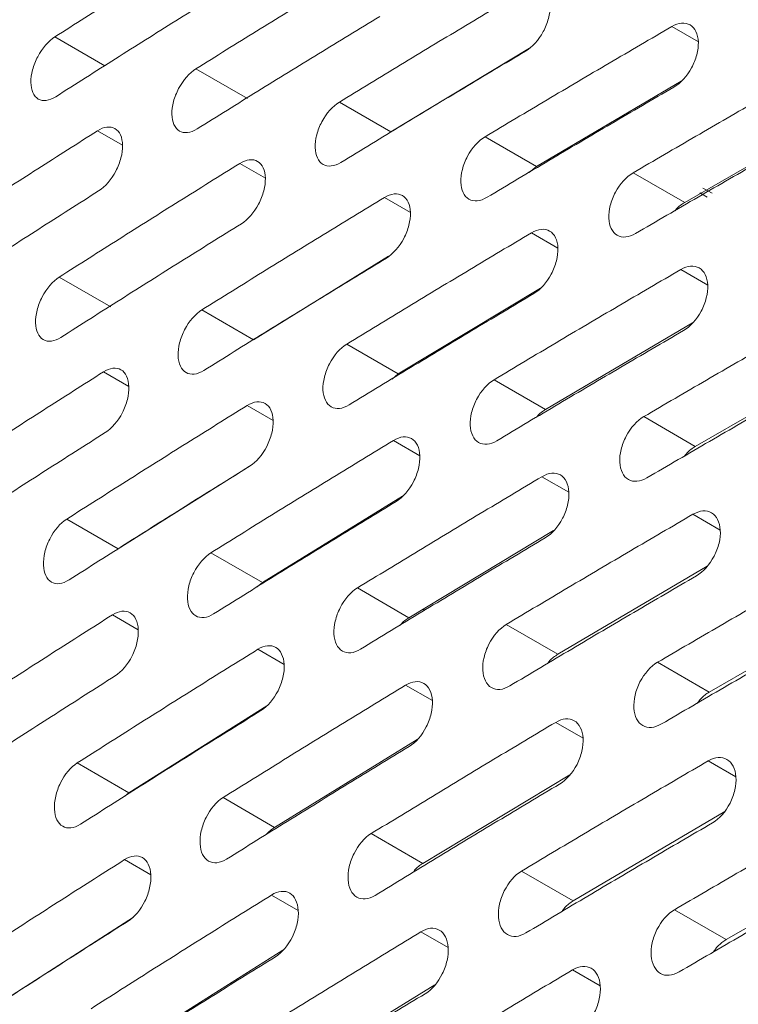
# Model space of a CAD drawing. Units: inches. Extents: x 2.7 to 44.3, y 2.2 to 31.2.
# Drawn here: x 31.3 to 31.9, y 9.7 to 10.5 of the extents above; entities that cross this region are included whole.
import ezdxf

# ---------------------------------------------------------------- set-up
doc = ezdxf.new("R2010")
doc.units = ezdxf.units.IN
doc.header["$MEASUREMENT"] = 0

msp = doc.modelspace()

# ---------------------------------------------------------------- linework, layer by layer
at = {"color": 8, "linetype": 'Continuous', "lineweight": 15}
for p, q in [((31.8851, 10.45891), (31.86351, 10.47138)), ((31.36295, 10.46307), (31.40355, 10.43964)), ((31.41787, 10.37511), (31.39749, 10.38687)), ((31.53371, 10.34839), (31.51295, 10.36038)), ((31.65147, 10.32057), (31.63033, 10.33278)), ((31.77115, 10.29165), (31.74962, 10.30408)), ((31.89273, 10.26162), (31.87082, 10.27427)), ((31.42296, 10.17929), (31.40226, 10.19123)), ((31.54008, 10.15184), (31.519, 10.164)), ((31.65911, 10.12328), (31.63765, 10.13567)), ((31.78006, 10.09362), (31.75821, 10.10623)), ((31.90292, 10.06286), (31.88069, 10.07569)), ((31.4306, 9.98199), (31.40958, 9.99412)), ((31.54899, 9.95381), (31.52759, 9.96616)), ((31.6693, 9.92452), (31.64752, 9.93709)), ((31.79152, 9.89412), (31.76935, 9.90692)), ((31.91566, 9.86262), (31.89311, 9.87563)), ((31.44079, 9.78322), (31.41946, 9.79554)), ((31.56046, 9.7543), (31.53874, 9.76684)), ((31.68204, 9.72427), (31.65994, 9.73703)), ((31.80555, 9.69314), (31.78306, 9.70612))]:
    msp.add_line(p, q, dxfattribs=at)
at = {"color": 7, "linetype": 'Continuous', "lineweight": 15}
for p, q in [((31.74816, 10.4539), (31.63556, 10.38602)), ((31.4774, 10.43716), (31.5192, 10.41303)), ((31.87112, 10.42709), (31.75384, 10.35791)), ((31.59377, 10.41015), (31.63556, 10.38602)), ((31.99506, 10.39854), (31.87403, 10.32868)), ((31.71204, 10.38203), (31.75384, 10.35791)), ((31.75384, 10.35791), (31.74788, 10.35309)), ((31.83223, 10.35281), (31.87403, 10.32868)), ((31.89626, 10.33615), (31.88865, 10.34039)), ((31.63378, 10.28502), (31.52399, 10.21739)), ((31.36645, 10.26817), (31.40828, 10.24402)), ((31.75712, 10.25927), (31.64163, 10.18964)), ((31.48217, 10.24153), (31.52399, 10.21739)), ((31.88042, 10.23113), (31.76118, 10.16078)), ((31.59981, 10.21378), (31.64163, 10.18964)), ((32.00558, 10.20178), (31.88266, 10.13082)), ((31.64163, 10.18964), (31.63655, 10.18545)), ((31.71936, 10.18493), (31.76118, 10.16078)), ((31.84082, 10.15497), (31.88266, 10.13082)), ((31.52126, 10.11495), (31.41435, 10.04764)), ((31.64504, 10.09031), (31.53134, 10.02026)), ((31.3725, 10.0718), (31.41435, 10.04764)), ((31.76769, 10.06257), (31.65025, 9.99178)), ((31.48949, 10.04442), (31.53134, 10.02026)), ((31.89221, 10.03364), (31.77109, 9.96218)), ((31.53134, 10.02026), (31.52717, 10.01674)), ((31.6084, 10.01593), (31.65025, 9.99178)), ((32.0186, 10.0035), (31.89384, 9.93148)), ((31.66165, 9.99865), (31.66321, 9.99774)), ((31.72923, 9.98635), (31.77109, 9.96218)), ((31.85197, 9.95565), (31.89384, 9.93148)), ((31.53486, 9.92021), (31.42298, 9.84977)), ((31.65686, 9.89289), (31.54125, 9.82165)), ((31.3811, 9.87395), (31.42298, 9.84977)), ((31.78074, 9.86436), (31.66144, 9.79243)), ((31.42298, 9.84977), (31.41974, 9.84697)), ((31.49937, 9.84583), (31.54125, 9.82165)), ((31.90649, 9.83462), (31.78356, 9.7621)), ((31.61955, 9.81661), (31.66144, 9.79243)), ((32.03372, 9.80346), (31.9076, 9.73065)), ((31.74165, 9.78629), (31.78356, 9.7621)), ((31.86568, 9.75485), (31.9076, 9.73065)), ((31.42659, 9.74897), (31.31656, 9.67816)), ((31.54795, 9.72206), (31.43418, 9.65042)), ((31.67118, 9.69394), (31.55373, 9.62157))]:
    msp.add_line(p, q, dxfattribs=at)
at = {"color": 7, "linetype": 'Continuous', "lineweight": 15, "flags": 128}
msp.add_lwpolyline([(31.89234, 10.33303), (31.88764, 10.33566), (31.88635, 10.33641)], dxfattribs=at)
at = {"color": 7, "linetype": 'Continuous', "lineweight": 15}
for points, knots in [([(31.65045, 13.17517), (31.88568, 13.31096), (32.1238, 13.39092), (32.56954, 13.42712), (32.777, 13.38343), (33.12963, 13.17929), (33.27469, 13.01893), (33.4806, 12.60608), (33.54139, 12.3537), (33.56983, 11.79499), (33.53747, 11.4888), (33.3843, 10.86879), (33.26355, 10.55519), (32.95171, 9.96806), (32.76073, 9.69474), (32.3374, 9.22993), (32.1052, 9.03861), (31.87009, 8.90294)], [0, 0, 0, 0, 0.125, 0.125, 0.25, 0.25, 0.375, 0.375, 0.5, 0.5, 0.625, 0.625, 0.75, 0.75, 0.875, 0.875, 1, 1, 1, 1]), ([(29.95828, 9.98617), (29.95786, 9.99462), (29.95702, 10.01141), (29.95609, 10.03661), (29.95539, 10.06161), (29.95494, 10.0864), (29.95472, 10.11098), (29.95472, 10.13534), (29.95494, 10.15947), (29.95537, 10.18337), (29.95599, 10.20703), (29.9568, 10.23043), (29.95779, 10.25359), (29.95895, 10.27648), (29.96027, 10.2991), (29.96175, 10.32146), (29.96337, 10.34353), (29.96513, 10.36533), (29.96702, 10.38683), (29.96903, 10.40805), (29.97115, 10.42897), (29.97339, 10.44958), (29.97572, 10.4699), (29.97814, 10.4899), (29.98065, 10.50959), (29.98324, 10.52897), (29.9859, 10.54802), (29.98863, 10.56676), (29.99141, 10.58517), (29.99424, 10.60325), (29.99712, 10.621), (30.00004, 10.63842), (30.00299, 10.65551), (30.00597, 10.67225), (30.00897, 10.68866), (30.01199, 10.70473), (30.01501, 10.72045), (30.01805, 10.73583), (30.02108, 10.75086), (30.02411, 10.76554), (30.02712, 10.77987), (30.03013, 10.79386), (30.03311, 10.80749), (30.03607, 10.82077), (30.039, 10.83369), (30.0419, 10.84626), (30.04476, 10.85847), (30.06897, 10.96019), (30.1218, 11.14801), (30.21863, 11.4154), (30.32861, 11.66495), (30.42029, 11.8416), (30.48409, 11.95367), (30.51676, 12.00904), (30.55013, 12.06364), (30.58418, 12.11744), (30.61888, 12.17042), (30.6542, 12.22255), (30.69011, 12.27381), (30.72659, 12.32417), (30.7636, 12.3736), (30.80111, 12.42208), (30.83911, 12.46959), (30.87756, 12.51611), (30.91644, 12.56161), (30.95571, 12.60609), (30.99535, 12.64951), (31.03533, 12.69187), (31.07562, 12.73313), (31.1162, 12.7733), (31.15704, 12.81235), (31.19812, 12.85028), (31.2394, 12.88706), (31.28087, 12.92268), (31.32249, 12.95714), (31.36424, 12.99042), (31.40609, 13.02252), (31.44803, 13.05342), (31.49002, 13.08312), (31.53204, 13.11161), (31.57407, 13.13887), (31.61608, 13.16499), (31.64412, 13.1814), (31.65811, 13.1896)], [0, 0, 0, 0, 0.00748, 0.014864, 0.022152, 0.029344, 0.036441, 0.043441, 0.050345, 0.057153, 0.063865, 0.070481, 0.077002, 0.083426, 0.089754, 0.095986, 0.102122, 0.108162, 0.114106, 0.119954, 0.125706, 0.131362, 0.136922, 0.142386, 0.147754, 0.153026, 0.158201, 0.163281, 0.168265, 0.173152, 0.177944, 0.182639, 0.187239, 0.191742, 0.196149, 0.200461, 0.204676, 0.208795, 0.212818, 0.216745, 0.220576, 0.224311, 0.22795, 0.231492, 0.234939, 0.238289, 0.241544, 0.244702, 0.31957, 0.390865, 0.458584, 0.522729, 0.53878, 0.554788, 0.570751, 0.586671, 0.602547, 0.618379, 0.634167, 0.649912, 0.665612, 0.681269, 0.696883, 0.712452, 0.727978, 0.74346, 0.758899, 0.774294, 0.789645, 0.804953, 0.820217, 0.835438, 0.850615, 0.865749, 0.880839, 0.895886, 0.91089, 0.92585, 0.940766, 0.95564, 0.97047, 0.985256, 1, 1, 1, 1]), ([(33.58105, 12.07755), (33.58105, 12.07755), (33.5868, 11.96537), (33.58374, 11.75109), (33.54564, 11.44544), (33.48319, 11.14746), (33.39432, 10.84716), (33.27284, 10.53648), (33.14052, 10.26298), (33.00352, 10.02334), (32.86508, 9.81267), (32.71932, 9.61833), (32.60428, 9.4835), (32.5254, 9.39833), (32.48441, 9.35557), (32.44303, 9.31388), (32.40127, 9.27327), (32.35917, 9.23376), (32.31676, 9.19539), (32.27405, 9.15817), (32.23108, 9.12211), (32.18787, 9.08723), (32.14446, 9.05356), (32.10086, 9.02111), (32.0571, 8.9899), (32.01322, 8.95993), (31.96923, 8.93126), (31.92517, 8.90377), (31.89574, 8.88652), (31.88103, 8.8779)], [0, 0, 0, 0, 0.0000001, 0.0995121, 0.1828234, 0.249927, 0.3384615, 0.4217722, 0.499862, 0.5644871, 0.627697, 0.6894942, 0.7498809, 0.7656277, 0.781359, 0.7970748, 0.8127754, 0.8284606, 0.8441305, 0.8597852, 0.8754248, 0.8910491, 0.9066584, 0.9222527, 0.937832, 0.9533963, 0.9689457, 0.9844803, 1, 1, 1, 1]), ([(31.36295, 10.46307), (31.37913, 10.47337), (31.41149, 10.49397), (31.46032, 10.5247), (31.49308, 10.54509), (31.50946, 10.55528)], [0, 0, 0, 0, 0.333335, 0.666665, 1, 1, 1, 1]), ([(31.39558, 10.53264), (31.37939, 10.52234), (31.347, 10.50174), (31.29871, 10.47068), (31.26673, 10.44988), (31.25073, 10.43947)], [0, 0, 0, 0, 0.333335, 0.666665, 1, 1, 1, 1]), ([(31.4774, 10.43716), (31.49377, 10.44736), (31.52649, 10.46774), (31.57588, 10.49816), (31.609, 10.51833), (31.62556, 10.52842)], [0, 0, 0, 0, 0.333335, 0.666665, 1, 1, 1, 1]), ([(31.51009, 10.50669), (31.49371, 10.4965), (31.46096, 10.47611), (31.41212, 10.44538), (31.37977, 10.42478), (31.36359, 10.41449)], [0, 0, 0, 0, 0.333335, 0.666665, 1, 1, 1, 1]), ([(31.59377, 10.41015), (31.61032, 10.42024), (31.64341, 10.44041), (31.69335, 10.47051), (31.72684, 10.49047), (31.74358, 10.50045)], [0, 0, 0, 0, 0.333335, 0.666665, 1, 1, 1, 1]), ([(31.74358, 10.50045), (31.7463, 10.50206), (31.74898, 10.50301), (31.75403, 10.50352), (31.75635, 10.50306), (31.76222, 10.49967), (31.76462, 10.49466), (31.76487, 10.48496), (31.76442, 10.48147), (31.76251, 10.47432), (31.76105, 10.4707), (31.75554, 10.46055), (31.75028, 10.45472), (31.74485, 10.45149)], [0, 0, 0, 0, 0.125, 0.125, 0.25, 0.25, 0.5, 0.5, 0.625, 0.625, 0.75, 0.75, 1, 1, 1, 1]), ([(31.62651, 10.47964), (31.60995, 10.46956), (31.57683, 10.44939), (31.52745, 10.41897), (31.49472, 10.39858), (31.47836, 10.38839)], [0, 0, 0, 0, 0.333335, 0.666665, 1, 1, 1, 1]), ([(31.86351, 10.47138), (31.86625, 10.47297), (31.86897, 10.4739), (31.87409, 10.47437), (31.87645, 10.47389), (31.88243, 10.47044), (31.88489, 10.46539), (31.88521, 10.45566), (31.88477, 10.45216), (31.88288, 10.445), (31.88142, 10.44138), (31.87589, 10.43124), (31.87059, 10.42543), (31.8651, 10.42224)], [0, 0, 0, 0, 0.125, 0.125, 0.25, 0.25, 0.5, 0.5, 0.625, 0.625, 0.75, 0.75, 1, 1, 1, 1]), ([(31.71204, 10.38203), (31.72878, 10.39201), (31.76224, 10.41198), (31.81273, 10.44176), (31.84658, 10.4615), (31.86351, 10.47138)], [0, 0, 0, 0, 0.3333345, 0.6666655, 1, 1, 1, 1]), ([(31.36359, 10.41449), (31.36097, 10.41281), (31.35839, 10.41181), (31.35355, 10.41118), (31.35133, 10.41158), (31.34575, 10.4148), (31.34352, 10.41978), (31.34339, 10.42928), (31.34387, 10.4328), (31.34578, 10.43995), (31.3472, 10.44355), (31.35266, 10.4539), (31.35771, 10.45973), (31.36295, 10.46307)], [0, 0, 0, 0, 0.125, 0.125, 0.25, 0.25, 0.5, 0.5, 0.625, 0.625, 0.75, 0.75, 1, 1, 1, 1]), ([(31.74485, 10.45149), (31.72811, 10.44151), (31.69462, 10.42155), (31.64468, 10.39145), (31.61159, 10.37128), (31.59504, 10.3612)], [0, 0, 0, 0, 0.333335, 0.666665, 1, 1, 1, 1]), ([(31.83223, 10.35281), (31.84915, 10.36269), (31.88299, 10.38244), (31.93403, 10.4119), (31.96824, 10.43143), (31.98535, 10.4412)], [0, 0, 0, 0, 0.333335, 0.666665, 1, 1, 1, 1]), ([(31.47836, 10.38839), (31.47571, 10.38674), (31.47309, 10.38575), (31.46819, 10.38516), (31.46593, 10.38558), (31.46024, 10.38887), (31.45795, 10.39388), (31.45776, 10.40343), (31.45822, 10.40695), (31.46011, 10.41411), (31.46153, 10.41771), (31.46701, 10.42804), (31.4721, 10.43386), (31.4774, 10.43716)], [0, 0, 0, 0, 0.125, 0.125, 0.25, 0.25, 0.5, 0.5, 0.625, 0.625, 0.75, 0.75, 1, 1, 1, 1]), ([(31.8651, 10.42224), (31.84817, 10.41236), (31.81432, 10.39262), (31.76383, 10.36284), (31.73037, 10.34287), (31.71363, 10.33289)], [0, 0, 0, 0, 0.333335, 0.666665, 1, 1, 1, 1]), ([(31.59504, 10.3612), (31.59236, 10.35956), (31.58971, 10.35859), (31.58474, 10.35804), (31.58244, 10.35848), (31.57665, 10.36183), (31.57429, 10.36689), (31.57404, 10.37646), (31.57448, 10.37999), (31.57636, 10.38716), (31.57777, 10.39076), (31.58327, 10.40108), (31.58841, 10.40687), (31.59377, 10.41015)], [0, 0, 0, 0, 0.125, 0.125, 0.25, 0.25, 0.5, 0.5, 0.625, 0.625, 0.75, 0.75, 1, 1, 1, 1]), ([(31.25264, 10.29371), (31.26864, 10.30411), (31.30062, 10.32492), (31.34891, 10.35597), (31.3813, 10.37657), (31.39749, 10.38687)], [0, 0, 0, 0, 0.333335, 0.666665, 1, 1, 1, 1]), ([(31.39749, 10.38687), (31.40012, 10.38854), (31.40271, 10.38954), (31.40757, 10.39015), (31.40982, 10.38974), (31.41546, 10.38649), (31.41774, 10.38154), (31.41793, 10.37187), (31.41747, 10.36838), (31.41559, 10.36121), (31.41416, 10.35757), (31.40879, 10.34734), (31.4037, 10.34143), (31.39844, 10.3381)], [0, 0, 0, 0, 0.125, 0.125, 0.25, 0.25, 0.5, 0.5, 0.625, 0.625, 0.75, 0.75, 1, 1, 1, 1]), ([(31.98726, 10.39188), (31.97015, 10.38211), (31.93593, 10.36258), (31.8849, 10.33312), (31.85106, 10.31336), (31.83414, 10.30349)], [0, 0, 0, 0, 0.333335, 0.666665, 1, 1, 1, 1]), ([(31.71363, 10.33289), (31.71092, 10.33127), (31.70824, 10.33032), (31.7032, 10.32982), (31.70086, 10.33028), (31.69497, 10.33369), (31.69254, 10.33878), (31.69223, 10.34839), (31.69265, 10.35193), (31.69451, 10.3591), (31.69593, 10.36271), (31.70144, 10.37302), (31.70662, 10.37879), (31.71204, 10.38203)], [0, 0, 0, 0, 0.125, 0.125, 0.25, 0.25, 0.5, 0.5, 0.625, 0.625, 0.75, 0.75, 1, 1, 1, 1]), ([(31.51295, 10.36038), (31.51561, 10.36203), (31.51824, 10.36301), (31.52317, 10.36358), (31.52545, 10.36315), (31.5312, 10.35983), (31.53355, 10.35484), (31.5338, 10.34514), (31.53335, 10.34164), (31.53149, 10.33447), (31.53007, 10.33083), (31.52468, 10.32061), (31.51954, 10.31472), (31.51423, 10.31142)], [0, 0, 0, 0, 0.125, 0.125, 0.25, 0.25, 0.5, 0.5, 0.625, 0.625, 0.75, 0.75, 1, 1, 1, 1]), ([(31.36645, 10.26817), (31.38263, 10.27847), (31.41499, 10.29906), (31.46382, 10.3298), (31.49658, 10.35018), (31.51295, 10.36038)], [0, 0, 0, 0, 0.333335, 0.666665, 1, 1, 1, 1]), ([(31.83414, 10.30349), (31.8314, 10.30188), (31.82869, 10.30095), (31.82357, 10.30049), (31.8212, 10.30097), (31.8152, 10.30444), (31.81271, 10.30957), (31.81233, 10.31921), (31.81274, 10.32276), (31.81458, 10.32994), (31.816, 10.33355), (31.82153, 10.34385), (31.82675, 10.3496), (31.83223, 10.35281)], [0, 0, 0, 0, 0.125, 0.125, 0.25, 0.25, 0.5, 0.5, 0.625, 0.625, 0.75, 0.75, 1, 1, 1, 1]), ([(31.39844, 10.3381), (31.38225, 10.3278), (31.34986, 10.3072), (31.30158, 10.27615), (31.26959, 10.25534), (31.2536, 10.24494)], [0, 0, 0, 0, 0.333335, 0.666665, 1, 1, 1, 1]), ([(31.48217, 10.24153), (31.49854, 10.25172), (31.53126, 10.2721), (31.58065, 10.30252), (31.61377, 10.32269), (31.63033, 10.33278)], [0, 0, 0, 0, 0.333335, 0.666665, 1, 1, 1, 1]), ([(31.63033, 10.33278), (31.63302, 10.33441), (31.63568, 10.33537), (31.64068, 10.3359), (31.643, 10.33545), (31.64885, 10.33207), (31.65127, 10.32704), (31.65158, 10.31731), (31.65115, 10.31381), (31.6493, 10.30662), (31.64788, 10.30298), (31.64248, 10.29277), (31.6373, 10.2869), (31.63192, 10.28364)], [0, 0, 0, 0, 0.125, 0.125, 0.25, 0.25, 0.5, 0.5, 0.625, 0.625, 0.75, 0.75, 1, 1, 1, 1]), ([(31.87403, 10.32868), (31.87164, 10.32719), (31.86885, 10.32545), (31.86657, 10.32245), (31.86625, 10.32202)], [0, 0, 0, 0, 0.857745, 1, 1, 1, 1]), ([(31.51423, 10.31142), (31.49785, 10.30123), (31.46509, 10.28084), (31.41626, 10.25011), (31.3839, 10.22951), (31.36772, 10.21921)], [0, 0, 0, 0, 0.333335, 0.666665, 1, 1, 1, 1]), ([(31.74962, 10.30408), (31.75234, 10.30569), (31.75503, 10.30664), (31.76011, 10.30712), (31.76246, 10.30665), (31.76842, 10.30321), (31.7709, 10.29815), (31.77127, 10.28838), (31.77086, 10.28487), (31.76903, 10.27768), (31.76761, 10.27404), (31.76219, 10.26383), (31.75696, 10.25799), (31.75153, 10.25475)], [0, 0, 0, 0, 0.125, 0.125, 0.25, 0.25, 0.5, 0.5, 0.625, 0.625, 0.75, 0.75, 1, 1, 1, 1]), ([(31.59981, 10.21378), (31.61636, 10.22387), (31.64945, 10.24404), (31.69939, 10.27414), (31.73288, 10.2941), (31.74962, 10.30408)], [0, 0, 0, 0, 0.333335, 0.666665, 1, 1, 1, 1]), ([(31.63192, 10.28364), (31.61536, 10.27355), (31.58224, 10.25338), (31.53285, 10.22296), (31.50013, 10.20258), (31.48376, 10.19239)], [0, 0, 0, 0, 0.333335, 0.666665, 1, 1, 1, 1]), ([(31.71936, 10.18493), (31.73609, 10.19491), (31.76956, 10.21487), (31.82005, 10.24465), (31.8539, 10.2644), (31.87082, 10.27427)], [0, 0, 0, 0, 0.333335, 0.666665, 1, 1, 1, 1]), ([(31.87082, 10.27427), (31.87357, 10.27587), (31.8763, 10.27679), (31.88145, 10.27724), (31.88384, 10.27674), (31.8899, 10.27324), (31.89244, 10.26815), (31.89288, 10.25835), (31.89249, 10.25483), (31.89067, 10.24763), (31.88925, 10.24398), (31.88381, 10.23379), (31.87855, 10.22796), (31.87305, 10.22476)], [0, 0, 0, 0, 0.125, 0.125, 0.25, 0.25, 0.5, 0.5, 0.625, 0.625, 0.75, 0.75, 1, 1, 1, 1]), ([(31.36772, 10.21921), (31.3651, 10.21754), (31.36252, 10.21654), (31.35765, 10.21593), (31.3554, 10.21634), (31.34973, 10.21962), (31.34742, 10.22465), (31.34717, 10.23423), (31.3476, 10.23777), (31.34944, 10.24496), (31.35082, 10.24858), (31.35619, 10.25898), (31.36121, 10.26483), (31.36645, 10.26817)], [0, 0, 0, 0, 0.125, 0.125, 0.25, 0.25, 0.5, 0.5, 0.625, 0.625, 0.75, 0.75, 1, 1, 1, 1]), ([(31.75153, 10.25475), (31.73479, 10.24477), (31.7013, 10.22482), (31.65136, 10.19472), (31.61827, 10.17454), (31.60172, 10.16446)], [0, 0, 0, 0, 0.333335, 0.666665, 1, 1, 1, 1]), ([(31.48376, 10.19239), (31.48111, 10.19073), (31.47849, 10.18975), (31.47355, 10.18918), (31.47127, 10.18962), (31.46549, 10.19295), (31.46312, 10.19802), (31.46281, 10.20764), (31.46322, 10.21118), (31.46504, 10.21838), (31.46642, 10.222), (31.47181, 10.23239), (31.47687, 10.23822), (31.48217, 10.24153)], [0, 0, 0, 0, 0.125, 0.125, 0.25, 0.25, 0.5, 0.5, 0.625, 0.625, 0.75, 0.75, 1, 1, 1, 1]), ([(31.84082, 10.15497), (31.85774, 10.16484), (31.89158, 10.1846), (31.94261, 10.21406), (31.97683, 10.23359), (31.99394, 10.24336)], [0, 0, 0, 0, 0.3333345, 0.6666655, 1, 1, 1, 1]), ([(31.87305, 10.22476), (31.85612, 10.21489), (31.82227, 10.19514), (31.77179, 10.16536), (31.73832, 10.1454), (31.72159, 10.13542)], [0, 0, 0, 0, 0.333335, 0.666665, 1, 1, 1, 1]), ([(31.60172, 10.16446), (31.59904, 10.16282), (31.59638, 10.16185), (31.59137, 10.16132), (31.58905, 10.16178), (31.58317, 10.16518), (31.58073, 10.17029), (31.58036, 10.17993), (31.58076, 10.18349), (31.58256, 10.19069), (31.58394, 10.19432), (31.58934, 10.20469), (31.59445, 10.2105), (31.59981, 10.21378)], [0, 0, 0, 0, 0.125, 0.125, 0.25, 0.25, 0.5, 0.5, 0.625, 0.625, 0.75, 0.75, 1, 1, 1, 1]), ([(31.40226, 10.19123), (31.40489, 10.1929), (31.40749, 10.1939), (31.41239, 10.19449), (31.41466, 10.19406), (31.42039, 10.19075), (31.42275, 10.18575), (31.42306, 10.17601), (31.42264, 10.1725), (31.42084, 10.16529), (31.41945, 10.16163), (31.41417, 10.15136), (31.40911, 10.14542), (31.40385, 10.14209)], [0, 0, 0, 0, 0.125, 0.125, 0.25, 0.25, 0.5, 0.5, 0.625, 0.625, 0.75, 0.75, 1, 1, 1, 1]), ([(31.99648, 10.19367), (31.97938, 10.1839), (31.94516, 10.16437), (31.89412, 10.1349), (31.86029, 10.11515), (31.84337, 10.10528)], [0, 0, 0, 0, 0.3333345, 0.6666655, 1, 1, 1, 1]), ([(31.25742, 10.09807), (31.27341, 10.10847), (31.3054, 10.12928), (31.35368, 10.16033), (31.38607, 10.18093), (31.40226, 10.19123)], [0, 0, 0, 0, 0.333335, 0.666665, 1, 1, 1, 1]), ([(31.72159, 10.13542), (31.71888, 10.1338), (31.71619, 10.13285), (31.7111, 10.13236), (31.70875, 10.13285), (31.70276, 10.13631), (31.70026, 10.14145), (31.69982, 10.15113), (31.70021, 10.15468), (31.70199, 10.1619), (31.70337, 10.16553), (31.70879, 10.17589), (31.71394, 10.18168), (31.71936, 10.18493)], [0, 0, 0, 0, 0.125, 0.125, 0.25, 0.25, 0.5, 0.5, 0.625, 0.625, 0.75, 0.75, 1, 1, 1, 1]), ([(31.3725, 10.0718), (31.38868, 10.08209), (31.42103, 10.10269), (31.46987, 10.13343), (31.50262, 10.15381), (31.519, 10.164)], [0, 0, 0, 0, 0.333335, 0.666665, 1, 1, 1, 1]), ([(31.519, 10.164), (31.52166, 10.16565), (31.52429, 10.16663), (31.52926, 10.16718), (31.53156, 10.16673), (31.5374, 10.16336), (31.53983, 10.15832), (31.5402, 10.14855), (31.5398, 10.14503), (31.53801, 10.13782), (31.53662, 10.13416), (31.53133, 10.12389), (31.52622, 10.11798), (31.52091, 10.11468)], [0, 0, 0, 0, 0.125, 0.125, 0.25, 0.25, 0.5, 0.5, 0.625, 0.625, 0.75, 0.75, 1, 1, 1, 1]), ([(31.76118, 10.16078), (31.75881, 10.15929), (31.75614, 10.1576), (31.75397, 10.1547), (31.75373, 10.15438)], [0, 0, 0, 0, 0.889225, 1, 1, 1, 1]), ([(31.84337, 10.10528), (31.84063, 10.10367), (31.8379, 10.10274), (31.83275, 10.1023), (31.83036, 10.1028), (31.82427, 10.10633), (31.8217, 10.1115), (31.8212, 10.12121), (31.82157, 10.12478), (31.82333, 10.132), (31.82471, 10.13563), (31.83015, 10.14598), (31.83534, 10.15176), (31.84082, 10.15497)], [0, 0, 0, 0, 0.125, 0.125, 0.25, 0.25, 0.5, 0.5, 0.625, 0.625, 0.75, 0.75, 1, 1, 1, 1]), ([(31.40385, 10.14209), (31.38766, 10.13179), (31.35527, 10.11119), (31.30699, 10.08014), (31.275, 10.05933), (31.25901, 10.04893)], [0, 0, 0, 0, 0.333335, 0.666665, 1, 1, 1, 1]), ([(31.63765, 10.13567), (31.64034, 10.1373), (31.643, 10.13826), (31.64804, 10.13877), (31.65039, 10.1383), (31.65633, 10.13487), (31.65882, 10.1298), (31.65925, 10.11999), (31.65887, 10.11647), (31.6571, 10.10924), (31.65571, 10.10558), (31.6504, 10.09532), (31.64525, 10.08943), (31.63987, 10.08616)], [0, 0, 0, 0, 0.125, 0.125, 0.25, 0.25, 0.5, 0.5, 0.625, 0.625, 0.75, 0.75, 1, 1, 1, 1]), ([(31.48949, 10.04442), (31.50586, 10.05461), (31.53858, 10.07499), (31.58797, 10.10541), (31.62109, 10.12559), (31.63765, 10.13567)], [0, 0, 0, 0, 0.333335, 0.666665, 1, 1, 1, 1]), ([(31.88266, 10.13082), (31.88028, 10.12929), (31.87713, 10.12726), (31.87459, 10.12379), (31.87396, 10.12294)], [0, 0, 0, 0, 0.754462, 1, 1, 1, 1]), ([(31.52091, 10.11468), (31.50453, 10.10449), (31.47178, 10.0841), (31.42294, 10.05337), (31.39059, 10.03277), (31.37441, 10.02247)], [0, 0, 0, 0, 0.333335, 0.666665, 1, 1, 1, 1]), ([(31.6084, 10.01593), (31.62495, 10.02602), (31.65805, 10.0462), (31.70798, 10.0763), (31.74147, 10.09625), (31.75821, 10.10623)], [0, 0, 0, 0, 0.3333345, 0.6666655, 1, 1, 1, 1]), ([(31.75821, 10.10623), (31.76093, 10.10785), (31.76363, 10.10879), (31.76874, 10.10926), (31.77112, 10.10877), (31.77716, 10.10527), (31.77972, 10.10016), (31.78022, 10.09033), (31.77985, 10.08679), (31.7781, 10.07956), (31.77672, 10.0759), (31.77138, 10.06565), (31.76619, 10.05978), (31.76076, 10.05654)], [0, 0, 0, 0, 0.125, 0.125, 0.25, 0.25, 0.5, 0.5, 0.625, 0.625, 0.75, 0.75, 1, 1, 1, 1]), ([(31.63987, 10.08616), (31.62331, 10.07608), (31.5902, 10.05591), (31.54081, 10.02549), (31.50808, 10.0051), (31.49172, 9.99491)], [0, 0, 0, 0, 0.333335, 0.666665, 1, 1, 1, 1]), ([(31.72923, 9.98635), (31.74596, 9.99633), (31.77943, 10.01629), (31.82991, 10.04607), (31.86376, 10.06582), (31.88069, 10.07569)], [0, 0, 0, 0, 0.333335, 0.666665, 1, 1, 1, 1]), ([(31.88069, 10.07569), (31.88344, 10.07729), (31.88617, 10.07821), (31.89136, 10.07864), (31.89377, 10.07812), (31.89992, 10.07457), (31.90254, 10.06943), (31.90311, 10.05956), (31.90275, 10.05602), (31.90102, 10.04877), (31.89964, 10.04511), (31.89428, 10.03487), (31.88905, 10.02901), (31.88355, 10.02582)], [0, 0, 0, 0, 0.125, 0.125, 0.25, 0.25, 0.5, 0.5, 0.625, 0.625, 0.75, 0.75, 1, 1, 1, 1]), ([(31.37441, 10.02247), (31.37179, 10.0208), (31.36919, 10.0198), (31.36429, 10.01921), (31.36202, 10.01964), (31.35626, 10.02297), (31.35387, 10.02805), (31.3535, 10.03771), (31.35389, 10.04126), (31.35565, 10.0485), (31.35699, 10.05214), (31.36227, 10.06258), (31.36726, 10.06845), (31.3725, 10.0718)], [0, 0, 0, 0, 0.125, 0.125, 0.25, 0.25, 0.5, 0.5, 0.625, 0.625, 0.75, 0.75, 1, 1, 1, 1]), ([(31.76076, 10.05654), (31.74401, 10.04656), (31.71053, 10.0266), (31.66059, 9.9965), (31.6275, 9.97633), (31.61095, 9.96624)], [0, 0, 0, 0, 0.333335, 0.666665, 1, 1, 1, 1]), ([(31.49172, 9.99491), (31.48907, 9.99325), (31.48644, 9.99227), (31.48147, 9.99172), (31.47916, 9.99218), (31.4733, 9.99557), (31.47084, 10.00069), (31.47041, 10.01037), (31.47078, 10.01394), (31.47252, 10.02118), (31.47387, 10.02482), (31.47917, 10.03526), (31.48419, 10.04111), (31.48949, 10.04442)], [0, 0, 0, 0, 0.125, 0.125, 0.25, 0.25, 0.5, 0.5, 0.625, 0.625, 0.75, 0.75, 1, 1, 1, 1]), ([(31.85197, 9.95565), (31.86889, 9.96553), (31.90272, 9.98528), (31.95376, 10.01474), (31.98797, 10.03427), (32.00508, 10.04404)], [0, 0, 0, 0, 0.3333345, 0.6666655, 1, 1, 1, 1]), ([(31.88355, 10.02582), (31.86663, 10.01594), (31.83278, 9.9962), (31.78229, 9.96641), (31.74883, 9.94645), (31.73209, 9.93647)], [0, 0, 0, 0, 0.3333345, 0.6666655, 1, 1, 1, 1]), ([(31.61095, 9.96624), (31.60827, 9.9646), (31.6056, 9.96364), (31.60056, 9.96314), (31.59821, 9.96361), (31.59225, 9.96706), (31.58972, 9.97222), (31.58923, 9.98194), (31.58959, 9.98551), (31.59131, 9.99276), (31.59265, 9.9964), (31.59797, 10.00682), (31.60304, 10.01266), (31.6084, 10.01593)], [0, 0, 0, 0, 0.125, 0.125, 0.25, 0.25, 0.5, 0.5, 0.625, 0.625, 0.75, 0.75, 1, 1, 1, 1]), ([(31.26475, 9.90095), (31.28074, 9.91136), (31.31272, 9.93217), (31.361, 9.96322), (31.39339, 9.98382), (31.40958, 9.99412)], [0, 0, 0, 0, 0.333335, 0.666665, 1, 1, 1, 1]), ([(31.40958, 9.99412), (31.41221, 9.99579), (31.41482, 9.99678), (31.41976, 9.99735), (31.42205, 9.99691), (31.42786, 9.99355), (31.43031, 9.9885), (31.43074, 9.97869), (31.43037, 9.97515), (31.42864, 9.9679), (31.42728, 9.96422), (31.42209, 9.9539), (31.41707, 9.94795), (31.41181, 9.94461)], [0, 0, 0, 0, 0.125, 0.125, 0.25, 0.25, 0.5, 0.5, 0.625, 0.625, 0.75, 0.75, 1, 1, 1, 1]), ([(32.00827, 9.99398), (31.99116, 9.98421), (31.95695, 9.96468), (31.90591, 9.93522), (31.87207, 9.91547), (31.85515, 9.90559)], [0, 0, 0, 0, 0.333335, 0.666665, 1, 1, 1, 1]), ([(31.65025, 9.99178), (31.6479, 9.99028), (31.64536, 9.98866), (31.6433, 9.98586), (31.64315, 9.98565)], [0, 0, 0, 0, 0.925121, 1, 1, 1, 1]), ([(31.73209, 9.93647), (31.72938, 9.93485), (31.72668, 9.9339), (31.72157, 9.93344), (31.71918, 9.93393), (31.71311, 9.93745), (31.71053, 9.94264), (31.70997, 9.95239), (31.71031, 9.95597), (31.71201, 9.96323), (31.71336, 9.96687), (31.71869, 9.97729), (31.7238, 9.9831), (31.72923, 9.98635)], [0, 0, 0, 0, 0.125, 0.125, 0.25, 0.25, 0.5, 0.5, 0.625, 0.625, 0.75, 0.75, 1, 1, 1, 1]), ([(31.3811, 9.87395), (31.39728, 9.88425), (31.42963, 9.90484), (31.47846, 9.93558), (31.51122, 9.95597), (31.52759, 9.96616)], [0, 0, 0, 0, 0.333335, 0.666665, 1, 1, 1, 1]), ([(31.52759, 9.96616), (31.53025, 9.96781), (31.5329, 9.96878), (31.5379, 9.96931), (31.54023, 9.96885), (31.54615, 9.96542), (31.54866, 9.96033), (31.54916, 9.95049), (31.5488, 9.94695), (31.54708, 9.93969), (31.54573, 9.93602), (31.54053, 9.9257), (31.53546, 9.91977), (31.53014, 9.91647)], [0, 0, 0, 0, 0.125, 0.125, 0.25, 0.25, 0.5, 0.5, 0.625, 0.625, 0.75, 0.75, 1, 1, 1, 1]), ([(31.77109, 9.96218), (31.76873, 9.96064), (31.76571, 9.95867), (31.76328, 9.9553), (31.76274, 9.95455)], [0, 0, 0, 0, 0.778846, 1, 1, 1, 1]), ([(31.85515, 9.90559), (31.85241, 9.90398), (31.84968, 9.90306), (31.84449, 9.90264), (31.84207, 9.90315), (31.8359, 9.90673), (31.83325, 9.91195), (31.83262, 9.92173), (31.83295, 9.92532), (31.83463, 9.93259), (31.83597, 9.93623), (31.84132, 9.94664), (31.84648, 9.95244), (31.85197, 9.95565)], [0, 0, 0, 0, 0.125, 0.125, 0.25, 0.25, 0.5, 0.5, 0.625, 0.625, 0.75, 0.75, 1, 1, 1, 1]), ([(31.41181, 9.94461), (31.39562, 9.93431), (31.36323, 9.91371), (31.31495, 9.88266), (31.28297, 9.86185), (31.26698, 9.85145)], [0, 0, 0, 0, 0.333335, 0.666665, 1, 1, 1, 1]), ([(31.64752, 9.93709), (31.65021, 9.93872), (31.65288, 9.93968), (31.65796, 9.94017), (31.66032, 9.93968), (31.66635, 9.9362), (31.66893, 9.93107), (31.66948, 9.9212), (31.66914, 9.91765), (31.66745, 9.91038), (31.6661, 9.90671), (31.66087, 9.8964), (31.65576, 9.89048), (31.65038, 9.88721)], [0, 0, 0, 0, 0.125, 0.125, 0.25, 0.25, 0.5, 0.5, 0.625, 0.625, 0.75, 0.75, 1, 1, 1, 1]), ([(31.49937, 9.84583), (31.51573, 9.85603), (31.54845, 9.87641), (31.59784, 9.90683), (31.63096, 9.927), (31.64752, 9.93709)], [0, 0, 0, 0, 0.333335, 0.666665, 1, 1, 1, 1]), ([(31.89384, 9.93148), (31.89148, 9.92992), (31.88799, 9.92761), (31.8852, 9.92369), (31.8843, 9.92241)], [0, 0, 0, 0, 0.676092, 1, 1, 1, 1]), ([(31.53014, 9.91647), (31.51376, 9.90627), (31.48101, 9.88589), (31.43218, 9.85515), (31.39982, 9.83455), (31.38365, 9.82425)], [0, 0, 0, 0, 0.333335, 0.666665, 1, 1, 1, 1]), ([(31.61955, 9.81661), (31.6361, 9.8267), (31.66919, 9.84688), (31.71913, 9.87698), (31.75261, 9.89694), (31.76935, 9.90692)], [0, 0, 0, 0, 0.333335, 0.666665, 1, 1, 1, 1]), ([(31.76935, 9.90692), (31.77208, 9.90853), (31.77479, 9.90947), (31.77993, 9.90992), (31.78234, 9.90941), (31.78847, 9.90586), (31.79111, 9.9007), (31.79173, 9.8908), (31.7914, 9.88724), (31.78973, 9.87997), (31.78838, 9.87629), (31.78314, 9.86598), (31.77798, 9.86009), (31.77254, 9.85686)], [0, 0, 0, 0, 0.125, 0.125, 0.25, 0.25, 0.5, 0.5, 0.625, 0.625, 0.75, 0.75, 1, 1, 1, 1]), ([(31.65038, 9.88721), (31.63382, 9.87713), (31.60071, 9.85696), (31.55132, 9.82654), (31.5186, 9.80615), (31.50223, 9.79596)], [0, 0, 0, 0, 0.333335, 0.666665, 1, 1, 1, 1]), ([(31.38365, 9.82425), (31.38103, 9.82258), (31.37842, 9.82159), (31.37348, 9.82102), (31.37119, 9.82146), (31.36534, 9.82485), (31.36287, 9.82998), (31.36238, 9.83971), (31.36273, 9.84329), (31.36441, 9.85056), (31.36572, 9.85422), (31.37091, 9.86471), (31.37586, 9.8706), (31.3811, 9.87395)], [0, 0, 0, 0, 0.125, 0.125, 0.25, 0.25, 0.5, 0.5, 0.625, 0.625, 0.75, 0.75, 1, 1, 1, 1]), ([(31.74165, 9.78629), (31.75839, 9.79627), (31.79185, 9.81623), (31.84234, 9.84602), (31.87619, 9.86576), (31.89311, 9.87563)], [0, 0, 0, 0, 0.333335, 0.666665, 1, 1, 1, 1]), ([(31.89311, 9.87563), (31.89586, 9.87724), (31.89861, 9.87815), (31.90383, 9.87856), (31.90626, 9.87803), (31.9125, 9.87442), (31.9152, 9.86923), (31.9159, 9.85929), (31.91558, 9.85573), (31.91393, 9.84845), (31.91258, 9.84477), (31.90732, 9.83447), (31.90212, 9.82859), (31.89662, 9.82539)], [0, 0, 0, 0, 0.125, 0.125, 0.25, 0.25, 0.5, 0.5, 0.625, 0.625, 0.75, 0.75, 1, 1, 1, 1]), ([(31.77254, 9.85686), (31.7558, 9.84688), (31.72232, 9.82692), (31.67238, 9.79682), (31.63929, 9.77664), (31.62274, 9.76655)], [0, 0, 0, 0, 0.333335, 0.666665, 1, 1, 1, 1]), ([(31.50223, 9.79596), (31.49958, 9.7943), (31.49694, 9.79332), (31.49193, 9.7928), (31.4896, 9.79326), (31.48365, 9.79671), (31.48111, 9.80188), (31.48056, 9.81164), (31.48089, 9.81522), (31.48255, 9.82251), (31.48386, 9.82617), (31.48907, 9.83665), (31.49406, 9.84252), (31.49937, 9.84583)], [0, 0, 0, 0, 0.125, 0.125, 0.25, 0.25, 0.5, 0.5, 0.625, 0.625, 0.75, 0.75, 1, 1, 1, 1]), ([(31.86568, 9.75485), (31.88259, 9.76473), (31.91643, 9.78448), (31.96747, 9.81395), (32.00168, 9.83348), (32.01879, 9.84324)], [0, 0, 0, 0, 0.333335, 0.666665, 1, 1, 1, 1]), ([(31.54125, 9.82165), (31.53892, 9.82015), (31.5365, 9.8186), (31.53456, 9.81592), (31.53449, 9.81583)], [0, 0, 0, 0, 0.966256, 1, 1, 1, 1]), ([(31.89662, 9.82539), (31.87969, 9.81552), (31.84584, 9.79577), (31.79536, 9.76599), (31.76189, 9.74602), (31.74516, 9.73604)], [0, 0, 0, 0, 0.3333345, 0.6666655, 1, 1, 1, 1]), ([(31.62274, 9.76655), (31.62006, 9.76491), (31.61738, 9.76396), (31.6123, 9.76347), (31.60993, 9.76396), (31.60388, 9.76747), (31.60128, 9.77267), (31.60066, 9.78246), (31.60097, 9.78605), (31.60262, 9.79335), (31.60393, 9.797), (31.60915, 9.80748), (31.61419, 9.81333), (31.61955, 9.81661)], [0, 0, 0, 0, 0.125, 0.125, 0.25, 0.25, 0.5, 0.5, 0.625, 0.625, 0.75, 0.75, 1, 1, 1, 1]), ([(31.27463, 9.70236), (31.29062, 9.71277), (31.32261, 9.73358), (31.37088, 9.76463), (31.40327, 9.78524), (31.41946, 9.79554)], [0, 0, 0, 0, 0.333335, 0.666665, 1, 1, 1, 1]), ([(31.41946, 9.79554), (31.42209, 9.7972), (31.42471, 9.79819), (31.42968, 9.79874), (31.43199, 9.79829), (31.4379, 9.79487), (31.44042, 9.78976), (31.44098, 9.77988), (31.44064, 9.77633), (31.43899, 9.76903), (31.43768, 9.76534), (31.43258, 9.75497), (31.42759, 9.74899), (31.42233, 9.74566)], [0, 0, 0, 0, 0.125, 0.125, 0.25, 0.25, 0.5, 0.5, 0.625, 0.625, 0.75, 0.75, 1, 1, 1, 1]), ([(31.66144, 9.79243), (31.65911, 9.79089), (31.65622, 9.78898), (31.65391, 9.78571), (31.65346, 9.78507)], [0, 0, 0, 0, 0.806394, 1, 1, 1, 1]), ([(31.74516, 9.73604), (31.74245, 9.73442), (31.73974, 9.73348), (31.73459, 9.73304), (31.73218, 9.73355), (31.72602, 9.73712), (31.72336, 9.74236), (31.72267, 9.75217), (31.72297, 9.75577), (31.7246, 9.76307), (31.7259, 9.76674), (31.73115, 9.7772), (31.73623, 9.78304), (31.74165, 9.78629)], [0, 0, 0, 0, 0.125, 0.125, 0.25, 0.25, 0.5, 0.5, 0.625, 0.625, 0.75, 0.75, 1, 1, 1, 1]), ([(32.02262, 9.79281), (32.00551, 9.78305), (31.97129, 9.76352), (31.92026, 9.73405), (31.88642, 9.7143), (31.8695, 9.70442)], [0, 0, 0, 0, 0.333335, 0.666665, 1, 1, 1, 1]), ([(31.53874, 9.76684), (31.5414, 9.76849), (31.54406, 9.76946), (31.5491, 9.76997), (31.55145, 9.76949), (31.55746, 9.76601), (31.56005, 9.76087), (31.56067, 9.75096), (31.56035, 9.74739), (31.55872, 9.74009), (31.5574, 9.7364), (31.55228, 9.72603), (31.54725, 9.72008), (31.54193, 9.71678)], [0, 0, 0, 0, 0.125, 0.125, 0.25, 0.25, 0.5, 0.5, 0.625, 0.625, 0.75, 0.75, 1, 1, 1, 1]), ([(31.39226, 9.67462), (31.40843, 9.68492), (31.44079, 9.70552), (31.48962, 9.73626), (31.52237, 9.75664), (31.53874, 9.76684)], [0, 0, 0, 0, 0.333335, 0.666665, 1, 1, 1, 1]), ([(31.78356, 9.7621), (31.78122, 9.76053), (31.77787, 9.75828), (31.77519, 9.75444), (31.77438, 9.75328)], [0, 0, 0, 0, 0.6957096, 1, 1, 1, 1]), ([(31.8695, 9.70442), (31.86676, 9.70282), (31.86401, 9.7019), (31.85879, 9.70149), (31.85635, 9.70203), (31.85009, 9.70566), (31.84736, 9.71093), (31.84661, 9.72078), (31.84689, 9.72438), (31.8485, 9.73169), (31.8498, 9.73536), (31.85506, 9.74582), (31.86019, 9.75164), (31.86568, 9.75485)], [0, 0, 0, 0, 0.125, 0.125, 0.25, 0.25, 0.5, 0.5, 0.625, 0.625, 0.75, 0.75, 1, 1, 1, 1]), ([(31.42233, 9.74566), (31.40614, 9.73536), (31.37375, 9.71476), (31.32548, 9.6837), (31.29349, 9.66289), (31.2775, 9.65249)], [0, 0, 0, 0, 0.333335, 0.666665, 1, 1, 1, 1]), ([(31.65994, 9.73703), (31.66264, 9.73867), (31.66532, 9.73962), (31.67043, 9.74009), (31.67282, 9.73959), (31.67894, 9.73604), (31.68159, 9.73087), (31.68228, 9.72093), (31.68197, 9.71736), (31.68036, 9.71005), (31.67905, 9.70635), (31.67391, 9.69599), (31.66883, 9.69006), (31.66345, 9.68679)], [0, 0, 0, 0, 0.125, 0.125, 0.25, 0.25, 0.5, 0.5, 0.625, 0.625, 0.75, 0.75, 1, 1, 1, 1]), ([(31.5118, 9.64577), (31.52816, 9.65597), (31.56089, 9.67635), (31.61027, 9.70677), (31.64339, 9.72695), (31.65994, 9.73703)], [0, 0, 0, 0, 0.3333345, 0.6666655, 1, 1, 1, 1]), ([(31.9076, 9.73065), (31.90526, 9.72907), (31.90144, 9.7265), (31.89842, 9.72213), (31.89725, 9.72044)], [0, 0, 0, 0, 0.614523, 1, 1, 1, 1]), ([(31.54193, 9.71678), (31.52556, 9.70658), (31.49281, 9.6862), (31.44398, 9.65546), (31.41162, 9.63486), (31.39545, 9.62456)], [0, 0, 0, 0, 0.333335, 0.666665, 1, 1, 1, 1]), ([(31.63326, 9.61581), (31.64981, 9.6259), (31.6829, 9.64608), (31.73284, 9.67618), (31.76632, 9.69614), (31.78306, 9.70612)], [0, 0, 0, 0, 0.333335, 0.666665, 1, 1, 1, 1]), ([(31.78306, 9.70612), (31.78579, 9.70774), (31.78851, 9.70867), (31.79369, 9.70909), (31.79611, 9.70857), (31.80233, 9.70497), (31.80505, 9.69976), (31.8058, 9.68979), (31.80552, 9.68621), (31.80392, 9.6789), (31.80261, 9.6752), (31.79746, 9.66484), (31.79234, 9.65892), (31.78689, 9.65569)], [0, 0, 0, 0, 0.125, 0.125, 0.25, 0.25, 0.5, 0.5, 0.625, 0.625, 0.75, 0.75, 1, 1, 1, 1]), ([(31.66345, 9.68679), (31.64689, 9.6767), (31.61378, 9.65653), (31.56439, 9.62611), (31.53167, 9.60572), (31.51531, 9.59553)], [0, 0, 0, 0, 0.333335, 0.666665, 1, 1, 1, 1])]:
    msp.add_open_spline(points, degree=3, knots=knots, dxfattribs=at)
at = {"color": 8, "linetype": 'Continuous', "lineweight": 15}
for points, knots in [([(33.56668, 9.99431), (33.53754, 9.94503), (33.46042, 9.81462), (33.32046, 9.60939), (33.14381, 9.38253), (32.94987, 9.16788), (32.74211, 8.97115), (32.52445, 8.79798), (32.3017, 8.65337), (32.07882, 8.54056), (31.86153, 8.46347), (31.67509, 8.42153), (31.56677, 8.41953), (31.52395, 8.41873)], [0, 0, 0, 0, 0.054947, 0.145394, 0.239107, 0.335607, 0.434309, 0.534536, 0.635543, 0.736549, 0.836776, 0.935478, 1, 1, 1, 1]), ([(31.87009, 8.90294), (31.82735, 8.87935), (31.75076, 8.83707), (31.65217, 8.79269), (31.58112, 8.76434), (31.52638, 8.74466), (31.4686, 8.72583), (31.39539, 8.70526), (31.31221, 8.6869), (31.23668, 8.67516), (31.17169, 8.66849), (31.10663, 8.66477), (31.0295, 8.66497), (30.95065, 8.67114), (30.88233, 8.68151), (30.82182, 8.69434), (30.75685, 8.71219), (30.68664, 8.73741), (30.62227, 8.7667), (30.57854, 8.79033), (30.54825, 8.80826), (30.52548, 8.82257), (30.49891, 8.84047), (30.47186, 8.86006), (30.44718, 8.87933), (30.42591, 8.89695), (30.40732, 8.91314), (30.38822, 8.93061), (30.36867, 8.94945), (30.35388, 8.96447), (30.34007, 8.979), (30.324, 8.99642), (30.29704, 9.02742), (30.26019, 9.07382), (30.22186, 9.12846), (30.19165, 9.17728), (30.17076, 9.21391), (30.1547, 9.24374), (30.13802, 9.27676), (30.12284, 9.30901), (30.10923, 9.33983), (30.09722, 9.36861), (30.08522, 9.39916), (30.07328, 9.43155), (30.0615, 9.46583), (30.04994, 9.50206), (30.03868, 9.54028), (30.02952, 9.5742), (30.0213, 9.60705), (30.01299, 9.64232), (30.00733, 9.67054), (30.00407, 9.68676)], [0, 0, 0, 0, 0.050324, 0.090202, 0.116067, 0.134256, 0.155078, 0.18478, 0.221844, 0.255571, 0.277224, 0.302378, 0.337097, 0.375472, 0.405136, 0.428349, 0.458047, 0.495848, 0.529566, 0.554405, 0.563608, 0.577487, 0.590965, 0.607074, 0.622658, 0.633147, 0.644138, 0.655633, 0.667631, 0.680133, 0.683447, 0.693984, 0.711199, 0.736921, 0.77024, 0.795638, 0.808254, 0.821989, 0.836842, 0.852814, 0.864443, 0.876601, 0.889287, 0.902503, 0.916247, 0.93052, 0.945323, 0.960654, 0.969253, 0.98233, 1, 1, 1, 1])]:
    msp.add_open_spline(points, degree=3, knots=knots, dxfattribs=at)

doc.saveas('drawing.dxf')
